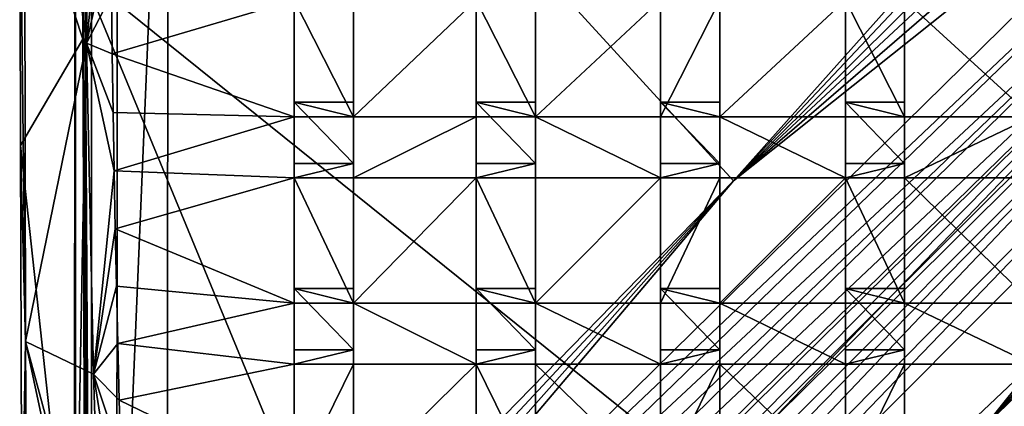
# Model space of a CAD drawing. Units: inches. Extents: x -5.8 to 5.8, y -9.3 to 9.3.
# Drawn here: x -4.8 to -1.8, y -7 to -5.9 of the extents above; entities that cross this region are included whole.
import ezdxf

# ---------------------------------------------------------------- set-up
doc = ezdxf.new("R2010")
doc.units = ezdxf.units.IN
doc.layers.get('0').update_dxf_attribs({"true_color": 0xc2ced6})

msp = doc.modelspace()

# ---------------------------------------------------------------- linework, layer by layer
for points in [[(4.5516, -0.0228), (-4.5259, -9.0702), (-4.5914, -9.0271), (4.5516, -0.0228)], [(-4.5914, -9.0271), (-4.5914, -0.0605), (4.5516, -0.0228), (-4.5914, -9.0271)], [(4.5516, -0.0228), (4.5899, -0.0605), (-4.5259, -9.0702), (4.5516, -0.0228)], [(-4.4651, -0.9039), (-4.5883, -0.0437), (-4.5939, -7.8508), (-4.4651, -0.9039)], [(-4.5914, -0.0605), (-4.5939, -7.8508), (-4.5883, -0.0437), (-4.5914, -0.0605)], [(-4.543, -0.0506), (-4.5702, -4.6297), (-4.543, -9.0165), (-4.543, -0.0506)], [(-4.543, -0.0506), (-4.543, -9.0165), (-4.5702, -4.4375), (-4.543, -0.0506)], [(-1.2261, -0.0448), (-4.5691, -5.7531), (-0.4796, -9.0439), (-1.2261, -0.0448)], [(-4.5914, -0.0605), (-4.5914, -9.0271), (-4.5939, -7.8508), (-4.5914, -0.0605)], [(-4.5259, -9.0702), (4.5899, -0.0605), (4.5953, -9.0004), (-4.5259, -9.0702)], [(-4.4651, -0.9039), (-4.5939, -7.8508), (-4.4682, -8.1452), (-4.4651, -0.9039)], [(-4.4682, -8.1452), (-4.3159, -4.5242), (-4.4651, -0.9039), (-4.4682, -8.1452)], [(-4.543, -9.0165), (-4.5691, -5.7531), (-4.5702, -4.4375), (-4.543, -9.0165)], [(-4.3159, -4.5242), (-2.6296, -6.3667), (-0.9636, -4.5021), (-4.3159, -4.5242)], [(-2.6296, -6.3667), (-0.9589, -4.5951), (-0.9636, -4.5021), (-2.6296, -6.3667)], [(-4.4682, -8.1452), (-4.3164, -8.0963), (-4.3159, -4.5242), (-4.4682, -8.1452)], [(-4.3159, -4.5242), (-4.3164, -8.0963), (-2.6296, -6.3667), (-4.3159, -4.5242)], [(-2.6296, -6.3667), (-0.9434, -4.695), (-0.9589, -4.5951), (-2.6296, -6.3667)], [(-4.7573, -5.3723), (-4.7441, -4.6155), (-4.7399, -6.8457), (-4.7573, -5.3723)], [(-4.5686, -5.9447), (-4.5702, -4.6297), (-4.7573, -5.3723), (-4.5686, -5.9447)], [(-4.5585, -5.9564), (-4.7441, -4.6155), (-4.5682, -5.2411), (-4.5585, -5.9564)], [(-4.7399, -6.8457), (-4.7441, -4.6155), (-4.5585, -5.9564), (-4.7399, -6.8457)], [(-4.543, -9.0165), (-4.5702, -4.6297), (-4.5686, -5.9447), (-4.543, -9.0165)], [(-2.6296, -6.3667), (-0.9224, -4.7774), (-0.9434, -4.695), (-2.6296, -6.3667)], [(-0.9224, -4.7774), (-2.6296, -6.3667), (-0.8909, -4.8651), (-0.9224, -4.7774)], [(-2.6296, -6.3667), (-0.8507, -4.9493), (-0.8909, -4.8651), (-2.6296, -6.3667)], [(-0.8507, -4.9493), (-4.3064, -8.3464), (-0.8023, -5.0292), (-0.8507, -4.9493)], [(-4.3064, -8.3464), (-0.8507, -4.9493), (-2.6296, -6.3667), (-4.3064, -8.3464)], [(-0.8023, -5.0292), (-4.3064, -8.3464), (-4.2908, -8.411), (-0.8023, -5.0292)], [(-4.2908, -8.411), (-0.7461, -5.1041), (-0.8023, -5.0292), (-4.2908, -8.411)], [(-4.2908, -8.411), (-4.2637, -8.4858), (-0.7461, -5.1041), (-4.2908, -8.411)], [(-0.7461, -5.1041), (-4.2637, -8.4858), (-4.2398, -8.5317), (-0.7461, -5.1041)], [(-4.2398, -8.5317), (-0.6826, -5.1731), (-0.7461, -5.1041), (-4.2398, -8.5317)], [(-4.2398, -8.5317), (-4.1854, -8.5989), (-0.6826, -5.1731), (-4.2398, -8.5317)], [(-0.6826, -5.1731), (-4.1854, -8.5989), (-4.1229, -8.6665), (-0.6826, -5.1731)], [(-4.1229, -8.6665), (-4.0699, -8.6992), (-0.6826, -5.1731), (-4.1229, -8.6665)], [(-0.6125, -5.2356), (-0.6826, -5.1731), (-4.0699, -8.6992), (-0.6125, -5.2356)], [(-4.5585, -5.9564), (-4.5682, -5.2411), (-4.489, -5.2809), (-4.5585, -5.9564)], [(-4.0699, -8.6992), (-4.0202, -8.7255), (-0.6125, -5.2356), (-4.0699, -8.6992)], [(-0.6125, -5.2356), (-4.0202, -8.7255), (-3.9511, -8.7496), (-0.6125, -5.2356)], [(-0.5365, -5.291), (-0.6125, -5.2356), (-3.9511, -8.7496), (-0.5365, -5.291)], [(-4.5585, -5.9564), (-4.489, -5.2809), (-4.4861, -5.6323), (-4.5585, -5.9564)], [(-3.9511, -8.7496), (-3.8816, -8.7647), (-0.5365, -5.291), (-3.9511, -8.7496)], [(-3.8816, -8.7647), (-0.4639, -5.3343), (-0.5365, -5.291), (-3.8816, -8.7647)], [(-0.4639, -5.3343), (-3.8816, -8.7647), (-1.8829, -7.1021), (-0.4639, -5.3343)], [(-0.4639, -5.3343), (-1.8829, -7.1021), (-0.3697, -5.3786), (-0.4639, -5.3343)], [(-4.7399, -6.8457), (-4.7554, -6.2617), (-4.7573, -5.3723), (-4.7399, -6.8457)], [(-4.5686, -5.9447), (-4.7573, -5.3723), (-4.7554, -6.2617), (-4.5686, -5.9447)], [(-0.3697, -5.3786), (-1.8829, -7.1021), (-0.2806, -5.4097), (-0.3697, -5.3786)], [(-0.2806, -5.4097), (-1.8829, -7.1021), (-0.1967, -5.4304), (-0.2806, -5.4097)], [(-4.4839, -5.8124), (-4.5585, -5.9564), (-4.4861, -5.6323), (-4.4839, -5.8124)], [(-4.543, -9.0165), (-4.5647, -7.0577), (-4.5691, -5.7531), (-4.543, -9.0165)], [(-4.5691, -5.7531), (-3.2139, -9.0355), (-0.4796, -9.0439), (-4.5691, -5.7531)], [(-3.2139, -9.0355), (-4.5691, -5.7531), (-4.5647, -7.0577), (-3.2139, -9.0355)], [(-4.4815, -5.9882), (-4.5585, -5.9564), (-4.4839, -5.8124), (-4.4815, -5.9882)], [(-4.4839, -5.8124), (-3.9388, -5.8286), (-4.4815, -5.9882), (-4.4839, -5.8124)], [(-3.9388, -6.1763), (-4.4815, -5.9882), (-3.9388, -5.8286), (-3.9388, -6.1763)], [(-3.7625, -6.1763), (-3.9388, -6.1763), (-3.9388, -5.8286), (-3.7625, -6.1763)], [(-3.9388, -5.8286), (-3.7625, -5.8286), (-3.7625, -6.1763), (-3.9388, -5.8286)], [(-3.3963, -5.8286), (-3.3963, -6.1763), (-3.7625, -6.1763), (-3.3963, -5.8286)], [(-3.7625, -6.1763), (-3.7625, -5.8286), (-3.3963, -5.8286), (-3.7625, -6.1763)], [(-3.22, -6.1763), (-3.3963, -6.1763), (-3.3963, -5.8286), (-3.22, -6.1763)], [(-3.3963, -5.8286), (-3.22, -5.8286), (-3.22, -6.1763), (-3.3963, -5.8286)], [(-2.8467, -5.8286), (-2.8467, -6.1763), (-3.22, -6.1763), (-2.8467, -5.8286)], [(-3.22, -6.1763), (-3.22, -5.8286), (-2.8467, -5.8286), (-3.22, -6.1763)], [(-2.6704, -5.8286), (-2.6704, -6.1763), (-2.8467, -6.1763), (-2.6704, -5.8286)], [(-2.8467, -6.1763), (-2.8467, -5.8286), (-2.6704, -5.8286), (-2.8467, -6.1763)], [(-2.2956, -5.8286), (-2.2956, -6.1763), (-2.6704, -6.1763), (-2.2956, -5.8286)], [(-2.6704, -6.1763), (-2.6704, -5.8286), (-2.2956, -5.8286), (-2.6704, -6.1763)], [(-2.1194, -6.1763), (-2.2956, -6.1763), (-2.2956, -5.8286), (-2.1194, -6.1763)], [(-2.2956, -5.8286), (-2.1194, -5.8286), (-2.1194, -6.1763), (-2.2956, -5.8286)], [(-2.1194, -5.8286), (-1.7387, -5.8286), (-1.7387, -6.1763), (-2.1194, -5.8286)], [(-1.7387, -6.1763), (-2.1194, -6.1763), (-2.1194, -5.8286), (-1.7387, -6.1763)], [(-4.7554, -6.2617), (-4.5599, -8.0577), (-4.5686, -5.9447), (-4.7554, -6.2617)], [(-4.7399, -6.8457), (-4.5585, -5.9564), (-4.537, -6.9437), (-4.7399, -6.8457)], [(-4.543, -9.0165), (-4.5686, -5.9447), (-4.5599, -8.0577), (-4.543, -9.0165)], [(-4.5585, -5.9564), (-4.4758, -6.337), (-4.537, -6.9437), (-4.5585, -5.9564)], [(-4.4788, -6.1631), (-4.5585, -5.9564), (-4.4815, -5.9882), (-4.4788, -6.1631)], [(-4.4758, -6.337), (-4.5585, -5.9564), (-4.4788, -6.1631), (-4.4758, -6.337)], [(-4.4815, -5.9882), (-3.9388, -6.1763), (-4.4788, -6.1631), (-4.4815, -5.9882)], [(-3.9388, -6.133), (-3.9388, -6.1763), (-3.7625, -6.1763), (-3.9388, -6.133)], [(-3.7625, -6.1763), (-3.7625, -6.133), (-3.9388, -6.133), (-3.7625, -6.1763)], [(-3.9388, -6.133), (-3.9388, -6.3153), (-3.9388, -6.3583), (-3.9388, -6.133)], [(-3.9388, -6.3583), (-3.9388, -6.1763), (-3.9388, -6.133), (-3.9388, -6.3583)], [(-3.9388, -6.133), (-3.7625, -6.133), (-3.7625, -6.3153), (-3.9388, -6.133)], [(-3.7625, -6.3153), (-3.9388, -6.3153), (-3.9388, -6.133), (-3.7625, -6.3153)], [(-3.7625, -6.3583), (-3.7625, -6.3153), (-3.7625, -6.133), (-3.7625, -6.3583)], [(-3.7625, -6.133), (-3.7625, -6.1763), (-3.7625, -6.3583), (-3.7625, -6.133)], [(-3.3963, -6.133), (-3.3963, -6.1763), (-3.22, -6.1763), (-3.3963, -6.133)], [(-3.22, -6.1763), (-3.22, -6.133), (-3.3963, -6.133), (-3.22, -6.1763)], [(-3.3963, -6.133), (-3.3963, -6.3153), (-3.3963, -6.3583), (-3.3963, -6.133)], [(-3.3963, -6.3583), (-3.3963, -6.1763), (-3.3963, -6.133), (-3.3963, -6.3583)], [(-3.3963, -6.133), (-3.22, -6.133), (-3.22, -6.3153), (-3.3963, -6.133)], [(-3.22, -6.3153), (-3.3963, -6.3153), (-3.3963, -6.133), (-3.22, -6.3153)], [(-3.22, -6.3583), (-3.22, -6.3153), (-3.22, -6.133), (-3.22, -6.3583)], [(-3.22, -6.133), (-3.22, -6.1763), (-3.22, -6.3583), (-3.22, -6.133)], [(-2.8467, -6.133), (-2.8467, -6.1763), (-2.6704, -6.1763), (-2.8467, -6.133)], [(-2.6704, -6.1763), (-2.6704, -6.133), (-2.8467, -6.133), (-2.6704, -6.1763)], [(-2.8467, -6.133), (-2.8467, -6.3153), (-2.8467, -6.3583), (-2.8467, -6.133)], [(-2.8467, -6.3583), (-2.8467, -6.1763), (-2.8467, -6.133), (-2.8467, -6.3583)], [(-2.8467, -6.133), (-2.6704, -6.133), (-2.6704, -6.3153), (-2.8467, -6.133)], [(-2.6704, -6.3153), (-2.8467, -6.3153), (-2.8467, -6.133), (-2.6704, -6.3153)], [(-2.6704, -6.3583), (-2.6704, -6.3153), (-2.6704, -6.133), (-2.6704, -6.3583)], [(-2.6704, -6.133), (-2.6704, -6.1763), (-2.6704, -6.3583), (-2.6704, -6.133)], [(-2.2956, -6.133), (-2.2956, -6.1763), (-2.1194, -6.1763), (-2.2956, -6.133)], [(-2.1194, -6.1763), (-2.1194, -6.133), (-2.2956, -6.133), (-2.1194, -6.1763)], [(-2.2956, -6.133), (-2.2956, -6.3153), (-2.2956, -6.3583), (-2.2956, -6.133)], [(-2.2956, -6.3583), (-2.2956, -6.1763), (-2.2956, -6.133), (-2.2956, -6.3583)], [(-2.2956, -6.133), (-2.1194, -6.133), (-2.1194, -6.3153), (-2.2956, -6.133)], [(-2.1194, -6.3153), (-2.2956, -6.3153), (-2.2956, -6.133), (-2.1194, -6.3153)], [(-2.1194, -6.3583), (-2.1194, -6.3153), (-2.1194, -6.133), (-2.1194, -6.3583)], [(-2.1194, -6.133), (-2.1194, -6.1763), (-2.1194, -6.3583), (-2.1194, -6.133)], [(-4.4788, -6.1631), (-3.9388, -6.1763), (-4.4758, -6.337), (-4.4788, -6.1631)], [(-3.9388, -6.3583), (-4.4758, -6.337), (-3.9388, -6.1763), (-3.9388, -6.3583)], [(-3.3963, -6.1763), (-3.3963, -6.3583), (-3.7625, -6.3583), (-3.3963, -6.1763)], [(-3.7625, -6.3583), (-3.7625, -6.1763), (-3.3963, -6.1763), (-3.7625, -6.3583)], [(-3.22, -6.1763), (-2.8467, -6.1763), (-2.8467, -6.3583), (-3.22, -6.1763)], [(-2.8467, -6.3583), (-3.22, -6.3583), (-3.22, -6.1763), (-2.8467, -6.3583)], [(-2.6704, -6.1763), (-2.2956, -6.1763), (-2.2956, -6.3583), (-2.6704, -6.1763)], [(-2.2956, -6.3583), (-2.6704, -6.3583), (-2.6704, -6.1763), (-2.2956, -6.3583)], [(-1.7387, -6.1763), (-1.7387, -6.3583), (-2.1194, -6.3583), (-1.7387, -6.1763)], [(-2.1194, -6.3583), (-2.1194, -6.1763), (-1.7387, -6.1763), (-2.1194, -6.3583)], [(-4.7506, -7.4961), (-4.7554, -6.2617), (-4.7399, -6.8457), (-4.7506, -7.4961)], [(-4.7554, -6.2617), (-4.7506, -7.4961), (-4.5599, -8.0577), (-4.7554, -6.2617)], [(-4.4724, -6.5098), (-4.537, -6.9437), (-4.4758, -6.337), (-4.4724, -6.5098)], [(-4.4758, -6.337), (-3.9388, -6.3583), (-4.4724, -6.5098), (-4.4758, -6.337)], [(-3.9388, -6.3583), (-3.9388, -6.3153), (-3.7625, -6.3153), (-3.9388, -6.3583)], [(-3.7625, -6.3153), (-3.7625, -6.3583), (-3.9388, -6.3583), (-3.7625, -6.3153)], [(-3.3963, -6.3583), (-3.3963, -6.3153), (-3.22, -6.3153), (-3.3963, -6.3583)], [(-3.22, -6.3153), (-3.22, -6.3583), (-3.3963, -6.3583), (-3.22, -6.3153)], [(-2.8467, -6.3583), (-2.8467, -6.3153), (-2.6704, -6.3153), (-2.8467, -6.3583)], [(-2.6704, -6.3153), (-2.6704, -6.3583), (-2.8467, -6.3583), (-2.6704, -6.3153)], [(-2.2956, -6.3583), (-2.2956, -6.3153), (-2.1194, -6.3153), (-2.2956, -6.3583)], [(-2.1194, -6.3153), (-2.1194, -6.3583), (-2.2956, -6.3583), (-2.1194, -6.3153)], [(-3.9388, -6.7314), (-4.4724, -6.5098), (-3.9388, -6.3583), (-3.9388, -6.7314)], [(-4.3227, -8.1843), (-2.6296, -6.3667), (-4.3164, -8.0963), (-4.3227, -8.1843)], [(-4.3227, -8.1843), (-4.3172, -8.269), (-2.6296, -6.3667), (-4.3227, -8.1843)], [(-4.3064, -8.3464), (-2.6296, -6.3667), (-4.3172, -8.269), (-4.3064, -8.3464)], [(-3.7625, -6.7314), (-3.9388, -6.7314), (-3.9388, -6.3583), (-3.7625, -6.7314)], [(-3.9388, -6.3583), (-3.7625, -6.3583), (-3.7625, -6.7314), (-3.9388, -6.3583)], [(-3.3963, -6.3583), (-3.3963, -6.7314), (-3.7625, -6.7314), (-3.3963, -6.3583)], [(-3.7625, -6.7314), (-3.7625, -6.3583), (-3.3963, -6.3583), (-3.7625, -6.7314)], [(-3.22, -6.7314), (-3.3963, -6.7314), (-3.3963, -6.3583), (-3.22, -6.7314)], [(-3.3963, -6.3583), (-3.22, -6.3583), (-3.22, -6.7314), (-3.3963, -6.3583)], [(-2.8467, -6.3583), (-2.8467, -6.7314), (-3.22, -6.7314), (-2.8467, -6.3583)], [(-3.22, -6.7314), (-3.22, -6.3583), (-2.8467, -6.3583), (-3.22, -6.7314)], [(-2.6704, -6.3583), (-2.6704, -6.7314), (-2.8467, -6.7314), (-2.6704, -6.3583)], [(-2.8467, -6.7314), (-2.8467, -6.3583), (-2.6704, -6.3583), (-2.8467, -6.7314)], [(-2.2956, -6.3583), (-2.2956, -6.7314), (-2.6704, -6.7314), (-2.2956, -6.3583)], [(-2.6704, -6.7314), (-2.6704, -6.3583), (-2.2956, -6.3583), (-2.6704, -6.7314)], [(-2.1194, -6.7314), (-2.2956, -6.7314), (-2.2956, -6.3583), (-2.1194, -6.7314)], [(-2.2956, -6.3583), (-2.1194, -6.3583), (-2.1194, -6.7314), (-2.2956, -6.3583)], [(-2.1194, -6.3583), (-1.7387, -6.3583), (-1.7387, -6.7314), (-2.1194, -6.3583)], [(-1.7387, -6.7314), (-2.1194, -6.7314), (-2.1194, -6.3583), (-1.7387, -6.7314)], [(-4.4687, -6.6814), (-4.537, -6.9437), (-4.4724, -6.5098), (-4.4687, -6.6814)], [(-4.4724, -6.5098), (-3.9388, -6.7314), (-4.4687, -6.6814), (-4.4724, -6.5098)], [(-4.4648, -6.8518), (-4.537, -6.9437), (-4.4687, -6.6814), (-4.4648, -6.8518)], [(-4.4687, -6.6814), (-3.9388, -6.7314), (-4.4648, -6.8518), (-4.4687, -6.6814)], [(-3.9388, -6.6882), (-3.9388, -6.7314), (-3.7625, -6.7314), (-3.9388, -6.6882)], [(-3.7625, -6.7314), (-3.7625, -6.6882), (-3.9388, -6.6882), (-3.7625, -6.7314)], [(-3.9388, -6.6882), (-3.9388, -6.8705), (-3.9388, -6.9135), (-3.9388, -6.6882)], [(-3.9388, -6.9135), (-3.9388, -6.7314), (-3.9388, -6.6882), (-3.9388, -6.9135)], [(-3.9388, -6.6882), (-3.7625, -6.6882), (-3.7625, -6.8705), (-3.9388, -6.6882)], [(-3.7625, -6.8705), (-3.9388, -6.8705), (-3.9388, -6.6882), (-3.7625, -6.8705)], [(-3.7625, -6.9134), (-3.7625, -6.8705), (-3.7625, -6.6882), (-3.7625, -6.9134)], [(-3.7625, -6.6882), (-3.7625, -6.7314), (-3.7625, -6.9134), (-3.7625, -6.6882)], [(-3.3963, -6.6882), (-3.3963, -6.7314), (-3.22, -6.7314), (-3.3963, -6.6882)], [(-3.22, -6.7314), (-3.22, -6.6882), (-3.3963, -6.6882), (-3.22, -6.7314)], [(-3.3963, -6.6882), (-3.3963, -6.8705), (-3.3963, -6.9135), (-3.3963, -6.6882)], [(-3.3963, -6.9135), (-3.3963, -6.7314), (-3.3963, -6.6882), (-3.3963, -6.9135)], [(-3.3963, -6.6882), (-3.22, -6.6882), (-3.22, -6.8705), (-3.3963, -6.6882)], [(-3.22, -6.8705), (-3.3963, -6.8705), (-3.3963, -6.6882), (-3.22, -6.8705)], [(-3.22, -6.9134), (-3.22, -6.8705), (-3.22, -6.6882), (-3.22, -6.9134)], [(-3.22, -6.6882), (-3.22, -6.7314), (-3.22, -6.9134), (-3.22, -6.6882)], [(-2.8467, -6.6882), (-2.8467, -6.7314), (-2.6704, -6.7314), (-2.8467, -6.6882)], [(-2.6704, -6.7314), (-2.6704, -6.6882), (-2.8467, -6.6882), (-2.6704, -6.7314)], [(-2.8467, -6.6882), (-2.8467, -6.8705), (-2.8467, -6.9135), (-2.8467, -6.6882)], [(-2.8467, -6.9135), (-2.8467, -6.7314), (-2.8467, -6.6882), (-2.8467, -6.9135)], [(-2.8467, -6.6882), (-2.6704, -6.6882), (-2.6704, -6.8705), (-2.8467, -6.6882)], [(-2.6704, -6.8705), (-2.8467, -6.8705), (-2.8467, -6.6882), (-2.6704, -6.8705)], [(-2.6704, -6.9134), (-2.6704, -6.8705), (-2.6704, -6.6882), (-2.6704, -6.9134)], [(-2.6704, -6.6882), (-2.6704, -6.7314), (-2.6704, -6.9134), (-2.6704, -6.6882)], [(-2.2956, -6.6882), (-2.2956, -6.7314), (-2.1194, -6.7314), (-2.2956, -6.6882)], [(-2.1194, -6.7314), (-2.1194, -6.6882), (-2.2956, -6.6882), (-2.1194, -6.7314)], [(-2.2956, -6.6882), (-2.2956, -6.8705), (-2.2956, -6.9135), (-2.2956, -6.6882)], [(-2.2956, -6.9135), (-2.2956, -6.7314), (-2.2956, -6.6882), (-2.2956, -6.9135)], [(-2.2956, -6.6882), (-2.1194, -6.6882), (-2.1194, -6.8705), (-2.2956, -6.6882)], [(-2.1194, -6.8705), (-2.2956, -6.8705), (-2.2956, -6.6882), (-2.1194, -6.8705)], [(-2.1194, -6.9134), (-2.1194, -6.8705), (-2.1194, -6.6882), (-2.1194, -6.9134)], [(-2.1194, -6.6882), (-2.1194, -6.7314), (-2.1194, -6.9134), (-2.1194, -6.6882)], [(-3.9388, -6.9135), (-4.4648, -6.8518), (-3.9388, -6.7314), (-3.9388, -6.9135)], [(-3.7625, -6.7314), (-3.3963, -6.7314), (-3.3963, -6.9135), (-3.7625, -6.7314)], [(-3.3963, -6.9135), (-3.7625, -6.9134), (-3.7625, -6.7314), (-3.3963, -6.9135)], [(-3.22, -6.7314), (-2.8467, -6.7314), (-2.8467, -6.9135), (-3.22, -6.7314)], [(-2.8467, -6.9135), (-3.22, -6.9134), (-3.22, -6.7314), (-2.8467, -6.9135)], [(-2.6704, -6.7314), (-2.2956, -6.7314), (-2.2956, -6.9135), (-2.6704, -6.7314)], [(-2.2956, -6.9135), (-2.6704, -6.9134), (-2.6704, -6.7314), (-2.2956, -6.9135)], [(-2.1194, -6.7314), (-1.7387, -6.7314), (-1.7387, -6.9135), (-2.1194, -6.7314)], [(-1.7387, -6.9135), (-2.1194, -6.9134), (-2.1194, -6.7314), (-1.7387, -6.9135)], [(-4.7399, -6.8457), (-4.7274, -9.0737), (-4.7506, -7.4961), (-4.7399, -6.8457)], [(-4.7399, -6.8457), (-4.537, -6.9437), (-4.513, -7.6866), (-4.7399, -6.8457)], [(-4.7399, -6.8457), (-4.513, -7.6866), (-4.5001, -7.9671), (-4.7399, -6.8457)], [(-4.7274, -9.0737), (-4.7399, -6.8457), (-4.5001, -7.9671), (-4.7274, -9.0737)], [(-4.4605, -7.0208), (-4.537, -6.9437), (-4.4648, -6.8518), (-4.4605, -7.0208)], [(-4.4648, -6.8518), (-3.9388, -6.9135), (-4.4605, -7.0208), (-4.4648, -6.8518)], [(-3.9388, -6.9135), (-3.9388, -6.8705), (-3.7625, -6.8705), (-3.9388, -6.9135)], [(-3.7625, -6.8705), (-3.7625, -6.9134), (-3.9388, -6.9135), (-3.7625, -6.8705)], [(-3.3963, -6.9135), (-3.3963, -6.8705), (-3.22, -6.8705), (-3.3963, -6.9135)], [(-3.22, -6.8705), (-3.22, -6.9134), (-3.3963, -6.9135), (-3.22, -6.8705)], [(-2.8467, -6.9135), (-2.8467, -6.8705), (-2.6704, -6.8705), (-2.8467, -6.9135)], [(-2.6704, -6.8705), (-2.6704, -6.9134), (-2.8467, -6.9135), (-2.6704, -6.8705)], [(-2.2956, -6.9135), (-2.2956, -6.8705), (-2.1194, -6.8705), (-2.2956, -6.9135)], [(-2.1194, -6.8705), (-2.1194, -6.9134), (-2.2956, -6.9135), (-2.1194, -6.8705)], [(-3.9388, -7.273), (-4.4605, -7.0208), (-3.9388, -6.9135), (-3.9388, -7.273)], [(-3.7625, -6.9134), (-3.7625, -7.273), (-3.9388, -7.273), (-3.7625, -6.9134)], [(-3.9388, -7.273), (-3.9388, -6.9135), (-3.7625, -6.9134), (-3.9388, -7.273)], [(-3.7625, -7.273), (-3.7625, -6.9134), (-3.3963, -6.9135), (-3.7625, -7.273)], [(-3.3963, -6.9135), (-3.3963, -7.273), (-3.7625, -7.273), (-3.3963, -6.9135)], [(-3.3963, -6.9135), (-3.22, -6.9134), (-3.22, -7.273), (-3.3963, -6.9135)], [(-3.22, -7.273), (-3.3963, -7.273), (-3.3963, -6.9135), (-3.22, -7.273)], [(-2.8467, -7.273), (-3.22, -7.273), (-3.22, -6.9134), (-2.8467, -7.273)], [(-3.22, -6.9134), (-2.8467, -6.9135), (-2.8467, -7.273), (-3.22, -6.9134)], [(-2.6704, -6.9134), (-2.6704, -7.273), (-2.8467, -7.273), (-2.6704, -6.9134)], [(-2.8467, -7.273), (-2.8467, -6.9135), (-2.6704, -6.9134), (-2.8467, -7.273)], [(-2.2956, -7.273), (-2.6704, -7.273), (-2.6704, -6.9134), (-2.2956, -7.273)], [(-2.6704, -6.9134), (-2.2956, -6.9135), (-2.2956, -7.273), (-2.6704, -6.9134)], [(-2.1194, -6.9134), (-2.1194, -7.273), (-2.2956, -7.273), (-2.1194, -6.9134)], [(-2.2956, -7.273), (-2.2956, -6.9135), (-2.1194, -6.9134), (-2.2956, -7.273)], [(-2.1194, -7.273), (-2.1194, -6.9134), (-1.7387, -6.9135), (-2.1194, -7.273)], [(-1.7387, -6.9135), (-1.7387, -7.273), (-2.1194, -7.273), (-1.7387, -6.9135)], [(-4.456, -7.1885), (-4.537, -6.9437), (-4.4605, -7.0208), (-4.456, -7.1885)], [(-4.4462, -7.5195), (-4.537, -6.9437), (-4.456, -7.1885), (-4.4462, -7.5195)], [(-4.513, -7.6866), (-4.537, -6.9437), (-4.4462, -7.5195), (-4.513, -7.6866)], [(-4.4605, -7.0208), (-3.9388, -7.273), (-4.456, -7.1885), (-4.4605, -7.0208)]]:
    msp.add_lwpolyline(points)

doc.saveas('drawing.dxf')
